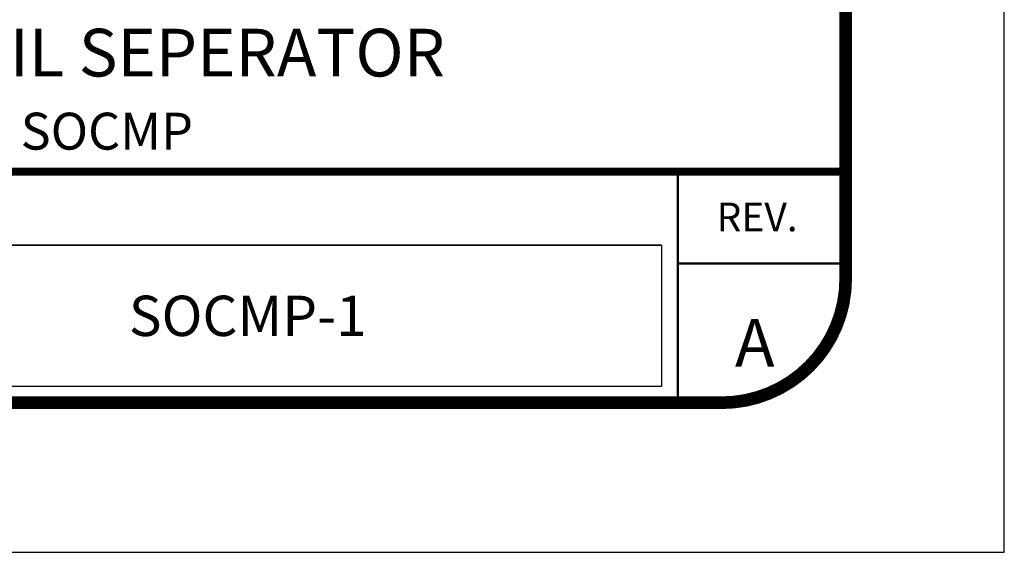
# Model space of a CAD drawing. Extents: x 0 to 319, y 0 to 412.
# Drawn here: x 242 to 319, y 0 to 42 of the extents above; entities that cross this region are included whole.
import ezdxf
from ezdxf.enums import TextEntityAlignment as Align

# ---------------------------------------------------------------- set-up
doc = ezdxf.new("R2010")
doc.units = 0
doc.header["$LTSCALE"] = 5
doc.header["$MEASUREMENT"] = 0
doc.layers.add('NO PRINT', color=7, linetype='CONTINUOUS', plot=False)
doc.layers.add('SHT', color=1, linetype='CONTINUOUS')
doc.layers.add('SPECS', color=7, linetype='CONTINUOUS')
doc.styles.add('COMPLEX', font='helv.shx')
doc.styles.add('SIMPLEX', font='SIMPLEX', dxfattribs={"width": 0.9})

msp = doc.modelspace()

# ---------------------------------------------------------------- linework, layer by layer
at = {"layer": 'NO PRINT', "linetype": 'Continuous'}
msp.add_line((291.92156, 23.99789), (226.01553, 23.99789), dxfattribs=at)
at = {"layer": 'NO PRINT'}
msp.add_lwpolyline([(0, 0), (318.67893, 0), (318.67893, 412.40803), (0, 412.40803)], close=True, dxfattribs=at)
at = {"layer": 'NO PRINT', "linetype": 'Continuous'}
msp.add_lwpolyline([(227.27545, 23.99789), (291.92156, 23.99789), (291.92156, 12.94638), (227.27545, 12.94638)], close=True, dxfattribs=at)
at = {"layer": 'SHT', "color": 2, "linetype": 'Continuous', "const_width": 0.98933}
msp.add_lwpolyline([(12.38565, 391.0321), (12.38568, 21.37593, 0.41421356), (22.07511, 11.6865), (296.60383, 11.6865, 0.41421356), (306.29327, 21.37593), (306.29327, 391.0321, 0.41421081), (296.60381, 400.72153), (22.07508, 400.72153, 0.4139118)], format="xyb", close=True, dxfattribs=at)
at = {"layer": 'SHT', "color": 2, "linetype": 'Continuous'}
for points, const_width in [([(190.33654, 29.73548), (306.29323, 29.73548)], 0.60476), ([(293.18147, 11.68647), (293.18147, 29.73548)], 0.20159), ([(293.18147, 22.56242), (306.29323, 22.56242)], 0.20159)]:
    msp.add_lwpolyline(points, dxfattribs=dict(at, const_width=const_width))
at = {"layer": 'SPECS'}
msp.add_point((296.60383, 11.6865), dxfattribs=at)

# ---------------------------------------------------------------- texts
at = {"layer": 'SHT', "style": 'COMPLEX'}
for s, height, p in [('SAND-OIL SEPERATOR', 3.7262657, (248.59376, 37.17206)), ('SOCMP', 2.882259, (248.59376, 31.45844)), ('A', 3.72627, (299.19008, 14.50437))]:
    msp.add_text(s, height=height, dxfattribs=at).set_placement(p, align=Align.CENTER)
at = {"layer": 'SHT', "style": 'SIMPLEX'}
msp.add_text('REV.', height=2.235759, dxfattribs=at).set_placement((296.20906, 25.07765))
at = {"layer": 'SHT', "linetype": 'Continuous', "insert": (259.5985, 18.47214), "char_height": 3.149787, "attachment_point": 5, "style": 'SIMPLEX'}
msp.add_mtext_dynamic_manual_height_columns('SOCMP-1', width=64.3879737, gutter_width=38.05121, heights=[0], dxfattribs=at)

doc.saveas('drawing.dxf')
